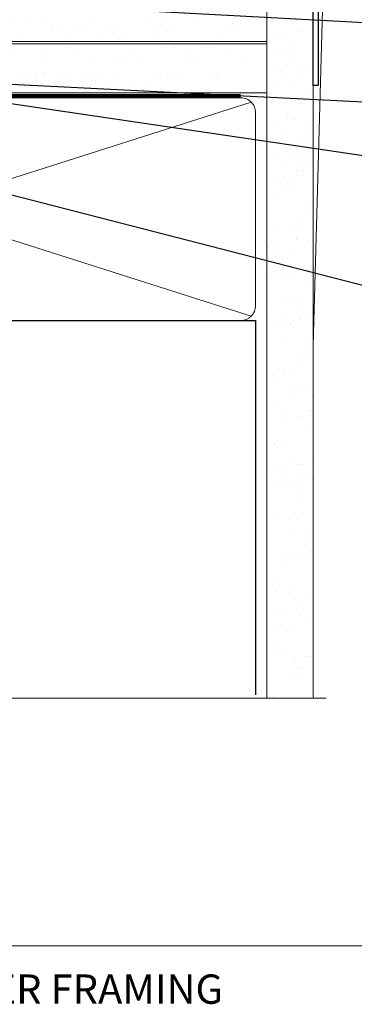
# Model space of a CAD drawing. Units: millimetres. Extents: x -33 to 9553, y -237 to 1143.
# Drawn here: x 271 to 339, y -12 to 189 of the extents above; entities that cross this region are included whole.
import ezdxf
from ezdxf import colors
from ezdxf.entities.mleader import LeaderData, LeaderLine
from ezdxf.math import Vec2, Vec3

# ---------------------------------------------------------------- set-up
doc = ezdxf.new("R2010")
doc.units = ezdxf.units.MM
doc.linetypes.add('CENTER', pattern=[2, 1.25, -0.25, 0.25, -0.25])
doc.linetypes.add('Dashed', pattern=[564.4444465637206, 282.2222232818604, -282.2222232818602])
doc.layers.add('Aluminium Systems Ltd Joinery Detail', color=7, linetype='Continuous')
doc.layers.add('Aluminium Systems Ltd Notes', color=7, linetype='Continuous')
doc.layers.add('No Print', color=7, linetype='Continuous', plot=False)
doc.styles.add('ASL TXT 50', font='romans.shx', dxfattribs={"height": 100})
doc.styles.get("Standard").update_dxf_attribs({"font": 'arial.ttf'})
pattern_1 = [(37.49999999999999, (-227.101993442934, -560.2450245033288), (-0.2400046943976069, 7.341198559940135), [0, -5.791200000000001, 0, -6.476999999999999, 0, -6.191249999999999]), (7.499999999999988, (-227.101993442934, -560.2450245033288), (6.74284924707004, 10.75237650852531), [0, -3.1242, 0, -5.2197, 0, -2.000249999999999]), (327.5, (-231.7882934429334, -560.2450245033288), (11.86488555362187, 0.02155777017818643), [0, -1.905, 0, -6.857999999999999, 0, -8.953499999999998]), (317.5, (-231.7882934429334, -560.2450245033288), (11.45334678708446, 3.343939848858244), [0, -0.9524999999999999, 0, -4.495799999999999, 0, -5.1435])]
pattern_2 = [(37.50000000000001, (107.7226721315938, 1.323760024297371), (-4.000078239960114, 122.3533093323356), [0, -96.52000000000001, 0, -107.95, 0, -103.1875]), (7.499999999999999, (107.7226721315938, 1.323760024297371), (112.3808207845007, 179.2062751420886), [0, -52.07000000000001, 0, -86.995, 0, -33.33750000000001]), (327.5, (29.61767213159362, 1.323760024297371), (197.7480925603645, 0.3592961696364227), [0, -31.75, 0, -114.3, 0, -149.225]), (317.5, (29.61767213159362, 1.323760024297371), (190.8891131180743, 55.73233081430406), [0, -15.875, 0, -74.92999999999999, 0, -85.725])]
pattern_3 = [(37.50000000000001, (107.7226721315919, 1.323760024296917), (-4.000078239960114, 122.3533093323356), [0, -96.52000000000001, 0, -107.95, 0, -103.1875]), (7.499999999999999, (107.7226721315919, 1.323760024296917), (112.3808207845007, 179.2062751420886), [0, -52.07000000000001, 0, -86.995, 0, -33.33750000000001]), (327.5, (29.61767213159192, 1.323760024296917), (197.7480925603645, 0.3592961696364227), [0, -31.75, 0, -114.3, 0, -149.225]), (317.5, (29.61767213159192, 1.323760024296917), (190.8891131180743, 55.73233081430406), [0, -15.875, 0, -74.92999999999999, 0, -85.725])]

# ---------------------------------------------------------------- blocks, each defined once
blk = doc.blocks.new('Fibre Cement Sheet CC Cladding Title')
at = {"layer": 'Aluminium Systems Ltd Joinery Detail', "lineweight": 5, "insert": (-259.173069248387, 6.455337110829532), "char_height": 9.375, "width": 553.0825377109722, "attachment_point": 1, "style": 'ASL TXT 50'}
blk.add_mtext('{\\fArial|b0|i0|c0|p34;\\H0.64x;\\W9.9769;        \\W1;FIBRE CEMENT SHEET ON TIMBER FRAMING}', dxfattribs=at)
blk = doc.blocks.new('Fibre Cement Sheet CC AC40 Liner')
at = {"layer": 'Aluminium Systems Ltd Joinery Detail', "lineweight": 5}
h = blk.add_hatch(dxfattribs=at)
h.set_pattern_fill('HONEY', color=256, scale=0.2211125000000359, angle=360, style=0)
h.set_pattern_definition([(9.213864076586628e-15, (-524.4862883325184, -268.0206221861987), (1.053048281250171, 0.6079775633750983), [0.7020321875001139, -1.404064375000228]), (119.9999999999999, (-524.4862883325184, -268.0206221861987), (-1.053048155438884, 0.6079777812866397), [0.7020321875000983, -1.404064375000197]), (59.99999999999994, (-524.4862883325184, -268.0206221861987), (1.258112869470804e-07, 1.215955344661738), [-1.404064375000228, 0.7020321875001139])])
edge = h.paths.add_edge_path()
edge.add_arc((45.43094483624299, 2.930979210814257), 2.5, 180.0000000000001, 360.00000000000006, ccw=False)
edge.add_arc((45.43094483624299, 2.930979210814257), 2.5, 0, 180.0000000000001, ccw=False)
h = blk.add_hatch(dxfattribs=at)
h.set_pattern_fill('NET', color=256, scale=0.4422249999999999, angle=225, style=0)
h.set_pattern_definition([(315, (-1891.945539785771, 4373.742375906659), (-0.9928234407849511, -0.9928234407849515), []), (225, (-1891.945539785771, 4373.742375906659), (-0.9928234407849515, 0.9928234407849511), [])])
edge = h.paths.add_edge_path()
edge.add_line((57.03074881716765, 5.494285773671436), (46.28781199739086, 5.500840232578412))
edge.add_arc((45.4514134705052, 3.035978274694571), 2.602903564714436, 283.05461229937526, 431.25644836746125, ccw=False)
edge.add_line((46.03935651275987, 0.5003462141885393), (57.07536438194819, 0.5003462141885393))
edge.add_arc((58.97951050981118, 3.014526820814353), 3.153866927914105, 128.1626499734255, 232.8610770962096, ccw=False)
at = {"layer": 'Aluminium Systems Ltd Joinery Detail'}
h = blk.add_hatch(dxfattribs=at)
h.set_pattern_fill('AR-SAND', color=256, scale=0.15)
h.set_pattern_definition(pattern_1)
h.paths.add_polyline_path([(114.0375018526594, 5.262799421298041), (59.97678365162682, 5.26282059517689), (59.97678365162682, -4.73717940482311), (89.97678365162682, -4.73717940482311), (114.0375018526594, -4.737200578701959)])
h = blk.add_hatch(dxfattribs=at)
h.set_pattern_fill('AR-SAND', color=256, scale=0.15)
h.set_pattern_definition(pattern_1)
h.paths.add_polyline_path([(114.0373192651061, -5.237179404821291), (59.97678365162682, -5.23717940482311), (59.97678365162682, -15.23717940482311), (62.97678365162682, -15.23717940482311), (114.0373192651061, -15.23717940482129)])
at = {"layer": 'Aluminium Systems Ltd Joinery Detail', "lineweight": 5}
h = blk.add_hatch(dxfattribs=at)
h.set_pattern_fill('ANSI37', color=256, scale=0.15)
h.set_pattern_definition([(45.00000000000001, (-227.101993442934, -560.2450245033288), (-0.3367596045400932, 0.3367596045400932), []), (135, (-227.101993442934, -560.2450245033288), (-0.3367596045400932, -0.3367596045400932), [])])
edge = h.paths.add_edge_path()
edge.add_arc((58.36707663474698, -9.504621740348739), 0.9866125402710012, 51.83121232280979, 132.263901216659)
edge.add_line((57.70353394148987, -8.7744742217983), (57.70353394148987, -15.78270040966891))
edge.add_arc((58.41366460288663, -16.29419281424452), 0.8751628626695301, 45.838321747589305, 144.2355755388267, ccw=False)
edge.add_arc((60.9767836515777, -15.23717940483039), 1.99999999995119, 179.9999999997916, 192.3918244982081, ccw=False)
edge.add_line((58.97678365162682, -15.23717940482311), (58.97678365162648, -8.728953216952505))
blk.add_line((-19.78003373320826, 5.500840232580231), (42.23197484475094, 0.5003462141885393, 2), dxfattribs=at)
at = {"layer": 'Aluminium Systems Ltd Joinery Detail'}
for p, q in [((57.70353394149078, -8.7744742217983, 1), (57.70353394149078, -15.78270040966891, 1)), ((60.97678365162682, -17.23717940482311, 1), (129.0595730505493, -17.23718239786649))]:
    blk.add_line(p, q, dxfattribs=at)
at = {"layer": 'Aluminium Systems Ltd Joinery Detail', "lineweight": 5}
blk.add_lwpolyline([(-19.78003373320826, 5.500840232580231), (42.23197484474275, 5.500840232578412), (42.23197484475094, 0.5003462141885393), (-19.7800337332128, 0.5003462141885393)], close=True, dxfattribs=at)
blk.add_lwpolyline([(46.01400589331314, 5.505984466693917), (57.03074881716765, 5.494285773671436, 0.4915106188759529), (57.07536438194819, 0.5003462141885393), (46.03935651275987, 0.5003462141885393, 0.8101017670941715)], format="xyb", close=True, dxfattribs=at)
at = {"layer": 'Aluminium Systems Ltd Joinery Detail', "lineweight": 5, "elevation": -1.000000000000011}
for points in [[(59.97678365162682, -4.73717940482311), (119.1093203646597, -4.737179404821291), (119.1093203646597, 5.262820595178709), (59.97678365162682, 5.26282059517689)], [(59.97678365162682, -15.23717940482311), (119.1093203646597, -15.23717940482129), (119.1093203646597, -5.237179404821291), (59.97678365162682, -5.23717940482311)]]:
    blk.add_lwpolyline(points, close=True, dxfattribs=at)
at = {"layer": 'Aluminium Systems Ltd Joinery Detail', "elevation": -1.000000000000011}
blk.add_lwpolyline([(59.97678365162682, -5.73717940482311), (59.97678365162682, -15.23717940482311, 0.6885002580691579), (61.72213964412657, -15.90384607148917, -0.2134217652833945), (63.21285162912608, -15.23717940482311), (87.47678365162682, -15.23717940482311), (87.47678365162682, -16.23717940482311), (63.21285162912608, -16.23717940482311, 0.2134217652833893), (62.46749563662632, -16.57051273815523, -0.6885002580691693), (58.97678365162682, -15.23717940482311), (58.97678365162682, -5.73717940482311)], format="xyb", close=True, dxfattribs=at)
at = {"layer": 'Aluminium Systems Ltd Joinery Detail', "lineweight": 5, "ltscale": 0.12}
blk.add_circle((45.43094483624299, 2.930979210814257, 2), 2.5, dxfattribs=at)
at = {"layer": 'Aluminium Systems Ltd Joinery Detail', "lineweight": 5}
for centre, radius, start, end in [((58.36705058233309, -9.503893038750903, 1), 0.9860558519677073, 51.80385569436081, 132.2912578450689), ((58.41366460288754, -16.29419281424634, 1), 0.8751628626701816, 45.83832174758765, 144.2355755387958)]:
    blk.add_arc(centre, radius, start, end, dxfattribs=at)
blk = doc.blocks.new('Page Layout')
at = {"layer": 'Aluminium Systems Ltd Joinery Detail', "color": 8, "lineweight": 5}
blk.add_lwpolyline([(0, 694.6394637946069), (0, 0), (553.0825377109722, 0), (553.0825377109722, 694.6394637946069)], close=True, dxfattribs=at)
blk = doc.blocks.new('Page Layout Group')
at = {"layer": 'No Print'}
blk.add_blockref('Page Layout', (0, 0), dxfattribs=at)
blk = doc.blocks.new('_Open90')
at = {"color": 0, "linetype": 'ByBlock', "lineweight": -2}
for p, q in [((0, 0), (-2.439666651745029, 0)), ((-0.5, 0.5), (0, 0)), ((0, 0), (-0.5, -0.5))]:
    blk.add_line(p, q, dxfattribs=at)
blk = doc.blocks.new('140mm Framing Sill Gib')
at = {"layer": 'Aluminium Systems Ltd Joinery Detail', "linetype": 'Dashed'}
h = blk.add_hatch(dxfattribs=at)
h.set_pattern_fill('AR-SAND', color=0, scale=0.15)
h.set_pattern_definition([(37.50000000000001, (-50, -50), (-0.2400046943976069, 7.341198559940135), [0, -5.791200000000001, 0, -6.476999999999999, 0, -6.191249999999999]), (7.499999999999999, (-50, -50), (6.74284924707004, 10.75237650852531), [0, -3.124200000000001, 0, -5.2197, 0, -2.00025]), (327.5, (-54.68629999999996, -50), (11.86488555362187, 0.02155777017818643), [0, -1.905, 0, -6.858, 0, -8.9535]), (317.5, (-54.68629999999996, -50), (11.45334678708446, 3.343939848858244), [0, -0.9524999999999999, 0, -4.495799999999999, 0, -5.1435])])
h.paths.add_polyline_path([(221.1152900387526, 0.6486331199375854), (230.6135794214103, 0.6486331199375854), (230.6118794214121, 144.9659873371829), (221.1135900387544, 144.9659873371829)])
h = blk.add_hatch(dxfattribs=at)
h.set_pattern_fill('AR-SAND', color=0, scale=2.5)
h.set_pattern_definition(pattern_2)
h.paths.add_polyline_path([(230.6135794214119, 137.301596892532), (221.1152900387542, 137.301596892532), (221.1152900387542, 0.6486331199375854), (230.6135794214119, 0.6486331199375854)])
h = blk.add_hatch(dxfattribs=at)
h.set_pattern_fill('AR-SAND', color=0, scale=2.5)
h.set_pattern_definition(pattern_2)
h.paths.add_polyline_path([(221.1152900387542, 0.6486331199375854), (230.6135794214119, 0.6486331199375854), (230.6135794214119, 137.301596892532), (221.1152900387542, 137.301596892532)])
h = blk.add_hatch(dxfattribs=at)
h.set_pattern_fill('AR-SAND', color=0, scale=0.25)
h.set_pattern_definition([(37.50000000000001, (106.6605780663058, 0.6486331199375854), (-0.4000078239960114, 12.23533093323356), [0, -9.652000000000001, 0, -10.795, 0, -10.31875]), (7.499999999999999, (106.6605780663058, 0.6486331199375854), (11.23808207845007, 17.92062751420886), [0, -5.207000000000001, 0, -8.6995, 0, -3.33375]), (327.5, (98.85007806630574, 0.6486331199375854), (19.77480925603645, 0.03592961696364227), [0, -3.175, 0, -11.43, 0, -14.9225]), (317.5, (98.85007806630574, 0.6486331199375854), (19.08891131180743, 5.573233081430406), [0, -1.5875, 0, -7.492999999999999, 0, -8.5725])])
h.paths.add_polyline_path([(221.1152900387542, 0.6486331199375854), (230.6135794214119, 0.6486331199375854), (230.6135794214119, 137.301596892532), (221.1152900387542, 137.301596892532)])
h = blk.add_hatch(dxfattribs=at)
h.set_pattern_fill('AR-SAND', color=0, scale=2.5)
h.set_pattern_definition(pattern_3)
h.paths.add_polyline_path([(230.6135794214103, 137.3015968925324), (221.1152900387526, 137.3015968925324), (221.1152900387526, 0.6486331199375854), (230.6135794214103, 0.6486331199375854)])
h = blk.add_hatch(dxfattribs=at)
h.set_pattern_fill('AR-SAND', color=0, scale=2.5)
h.set_pattern_definition(pattern_3)
h.paths.add_polyline_path([(221.1152900387526, 0.6486331199375854), (230.6135794214103, 0.6486331199375854), (230.6135794214103, 137.3015968925324), (221.1152900387526, 137.3015968925324)])
at = {"layer": 'Aluminium Systems Ltd Joinery Detail', "color": 0, "lineweight": 5}
for p, q in [((232.611912548668, 144.9659903302277), (230.6127294214111, 72.80731022856025)), ((217.9234076235684, 78.75160176630743, -0.9999999999999858), (80.79694547825454, 122.549863109587, -0.9999999999999858)), ((80.79694547825454, 78.75160176630743, -0.9999999999999858), (217.9234076235682, 122.549863109587, -0.9999999999999858))]:
    blk.add_line(p, q, dxfattribs=at)
at = {"layer": 'Aluminium Systems Ltd Joinery Detail', "color": 0}
blk.add_lwpolyline([(230.611912548668, 125.9659903302277), (230.611912548668, 143.2339395226588, -0.2679491924311203), (231.111912548668, 144.0999649264432, 1.303225372841203), (229.7458871448837, 145.4659903302277, -0.267949192431124), (228.8798617410994, 144.9659903302277), (217.611912548668, 144.9659903302277), (217.611912548668, 145.9659903302277), (228.3758445711683, 145.9659903302277, 0.2134217652833892), (229.1212005636683, 146.299323663561, -1.057279696267401), (231.9452458820015, 143.4752783452278, 0.2134217652833941), (231.611912548668, 142.7299223527278), (231.611912548668, 125.9659903302277)], format="xyb", close=True, dxfattribs=at)
at = {"layer": 'Aluminium Systems Ltd Joinery Detail', "color": 0, "lineweight": 5}
blk.add_lwpolyline([(221.1152900387526, 0.6486331199375854), (221.1135900387544, 144.9659873371829), (230.6118794214121, 144.9659873371829), (230.6135794214103, 0.6486331199375854)], dxfattribs=at)
at = {"layer": 'Aluminium Systems Ltd Joinery Detail', "color": 0, "linetype": 'Dashed', "lineweight": 5, "ltscale": 0.01, "const_width": 0.25, "elevation": -0.7499999999999751}
blk.add_lwpolyline([(79.76976039945873, 1.323760024297371), (79.7701116199488, 120.4012861188276, -0.4175702237705191), (82.92102568541668, 123.5854642443592), (215.7748306328081, 123.5857985310122)], format="xyb", dxfattribs=at)
at = {"layer": 'Aluminium Systems Ltd Joinery Detail', "color": 0, "lineweight": 5, "elevation": -0.9999999999999787}
blk.add_lwpolyline([(82.94552246901492, 77.86163203693104, -0.4142135623730951), (79.90697574887906, 80.9001787570669), (79.90697574887906, 120.4012861188276, -0.414213562373095), (82.94552246901492, 123.4398328389634), (215.7748306328081, 123.4398328389634, -0.4142135623730958), (218.8133773529439, 120.4012861188276), (218.8133773529439, 80.9001787570669, -0.4142135623730941), (215.7748306328081, 77.86163203693104)], format="xyb", close=True, dxfattribs=at)
at = {"layer": 'Aluminium Systems Ltd Joinery Detail', "color": 0, "linetype": 'CENTER', "lineweight": 5, "ltscale": 3, "const_width": 0.5, "elevation": -0.4999999999999751}
blk.add_lwpolyline([(83.58525616667896, 123.9704071007382), (215.7748306328081, 123.9704071007382)], dxfattribs=at)
at = {"layer": 'Aluminium Systems Ltd Joinery Detail', "color": 0, "linetype": 'Dashed', "elevation": -0.9999999999999787}
blk.add_lwpolyline([(79.90697574887906, 1.323760024297371), (79.90697574887906, 1.323760024297371), (79.90697574887906, 77.86163203693104), (218.8133773529439, 77.86163203693104), (218.8133773529439, 1.323760024297371), (218.8133773529439, 1.323760024297371)], dxfattribs=at)
at = {"layer": 'Aluminium Systems Ltd Joinery Detail', "color": 0, "linetype": 'Continuous', "lineweight": 5, "ltscale": 0.12, "elevation": -0.9999999999999787}
blk.add_lwpolyline([(233.2882114735426, 0.6486331199375854), (90.37963107807536, 0.6486331199375854), (89.47592066958998, -2.785270599099022), (88.20932740622186, 4.632754308662697), (87.17196421171059, 0.6486331199375854), (-11.05841373492729, 0.6486331199375854)], dxfattribs=at)
blk = doc.blocks.new('Liner Sill Text AC40 Gib')
at = {"layer": 'Aluminium Systems Ltd Notes', "color": 3, "lineweight": 5, "ltscale": 0.12}
ml = blk.add_multileader_mtext('Standard', dxfattribs=at)
ml.set_content('PLASTER OVER GIB GOLDLINE L AND CORNER TRIMS.', color=3)
ml.set_leader_properties(color=8)
ml.set_arrow_properties(name='OPEN90')
ml.build(insert=Vec2(0, 0))
ml.multileader.update_dxf_attribs({"text_left_attachment_type": 2, "text_right_attachment_type": 2})
ctx = ml.context
ctx.base_point, ctx.plane_origin = Vec3(95.81486734238331, 16.04994103954959), Vec3(-56.77584753017345, 28.0146396319542)
ctx.left_attachment, ctx.right_attachment = 2, 2
notes = []
notes.append((ctx, [(0, (1, 1, 0), (91.35003184017341, 16.04994103954959), (1, 0), 4.464835502209894, [(0, [(36.57217987655895, 4.294321870140266)], 0, [])])]))
ctx.mtext.insert, ctx.mtext.width, ctx.mtext.line_spacing_style, ctx.mtext.flow_direction = Vec3(97.81486734238331, 25.38327437288535), 79.86544210516695, 2, 5
ml = blk.add_multileader_mtext('Standard', dxfattribs=at)
ml.set_content('FLEXIBLE SEALANT IN 3-5mm GAP', color=3)
ml.set_leader_properties(color=8)
ml.set_arrow_properties(name='OPEN90')
ml.build(insert=Vec2(0, 0))
ml.multileader.update_dxf_attribs({"text_left_attachment_type": 2, "text_right_attachment_type": 2})
ctx = ml.context
ctx.base_point, ctx.plane_origin = Vec3(95.81486734238331, -3.667858356122451), Vec3(-56.77584753017345, 13.88844554968819)
ctx.left_attachment, ctx.right_attachment = 2, 2
notes.append((ctx, [(0, (1, 1, 0), (91.35003184017341, -3.667858356122451), (1, 0), 4.464835502209894, [(0, [(7.076217392964395, 0.7997830742096994)], 0, [])])]))
ctx.mtext.insert, ctx.mtext.width, ctx.mtext.line_spacing_style, ctx.mtext.flow_direction = Vec3(97.81486734238331, 2.332141643877549), 79.86544210516695, 2, 5
ml = blk.add_multileader_mtext('Standard', dxfattribs=at)
ml.set_content('FLAT PACKERS', color=3)
ml.set_leader_properties(color=8)
ml.set_arrow_properties(name='OPEN90')
ml.build(insert=Vec2(0, 0))
ml.multileader.update_dxf_attribs({"text_left_attachment_type": 2, "text_right_attachment_type": 2})
ctx = ml.context
ctx.base_point, ctx.plane_origin = Vec3(95.81486734238331, -31.44554836117459), Vec3(153.8814320405004, 127.6091138920092)
ctx.left_attachment, ctx.right_attachment, ctx.text_align_type = 2, 2, 2
notes.append((ctx, [(1, (1, 1, 0), (91.35003184017341, -31.44554836117459), (1, 0), 4.464835502209894, [(0, [(-14.92049400217365, -15.7181864449667)], 0, [])])]))
ctx.mtext.insert, ctx.mtext.width, ctx.mtext.defined_height, ctx.mtext.alignment, ctx.mtext.line_spacing_style, ctx.mtext.flow_direction = Vec3(138.9853994024118, -28.77888169450671), 63.87110266633351, 9.448686068864237, 3, 2, 5
ml = blk.add_multileader_mtext('Standard', dxfattribs=at)
ml.set_content('WATER RESISTANT\\PAIRSEAL ON PEF ROD', color=3)
ml.set_leader_properties(color=8)
ml.set_arrow_properties(name='OPEN90')
ml.build(insert=Vec2(0, 0))
ml.multileader.update_dxf_attribs({"text_left_attachment_type": 2, "text_right_attachment_type": 2})
ctx = ml.context
ctx.base_point, ctx.plane_origin = Vec3(95.81486734238331, -19.93898186233127), Vec3(-56.77584753017345, -2.382677956520638)
ctx.left_attachment, ctx.right_attachment = 2, 2
notes.append((ctx, [(0, (1, 1, 0), (91.35003184017341, -19.93898186233127), (1, 0), 4.464835502209894, [(0, [(3.383860193818691, -15.47134043199912)], 0, [])])]))
ctx.mtext.insert, ctx.mtext.width, ctx.mtext.line_spacing_style, ctx.mtext.flow_direction = Vec3(97.8148673423841, -13.93898186233127), 79.86544210516695, 2, 5
ml = blk.add_multileader_mtext('Standard', dxfattribs=at)
ml.set_content('FIXINGS: PAIRS OF 75x3.15mm NAILS OR 1 X 8g 65MM SS SCREWS AT 150 FROM CORNERS AND 450 CENTRES', color=3)
ml.set_leader_properties(color=8)
ml.set_arrow_properties(name='OPEN90')
ml.build(insert=Vec2(0, 0))
ml.multileader.update_dxf_attribs({"text_left_attachment_type": 2, "text_right_attachment_type": 2})
ctx = ml.context
ctx.base_point, ctx.plane_origin = Vec3(95.81486734238331, -58.5219118913883), Vec3(-73.90264043493426, -74.08163797848829)
ctx.left_attachment, ctx.right_attachment = 2, 2
notes.append((ctx, [(0, (1, 1, 0), (91.10236628059602, -58.5219118913883), (1, 0), 4.712501061787293, [(0, [(-21.26064332864189, -29.60518966426753)], 0, [])])]))
ctx.mtext.insert, ctx.mtext.width, ctx.mtext.line_spacing_style, ctx.mtext.flow_direction = Vec3(97.81486734238331, -39.18857855805254), 55.16606061165112, 2, 5
for ctx, leaders in notes:
    for number, flags, end, landing, length, lines in leaders:
        leader = LeaderData()
        leader.index, (leader.has_last_leader_line, leader.has_dogleg_vector, leader.attachment_direction) = number, flags
        leader.last_leader_point, leader.dogleg_vector, leader.dogleg_length = Vec3(end), Vec3(landing), length
        for number, points, colour, breaks in lines:
            line = LeaderLine()
            line.index, line.vertices, line.color, line.breaks = number, Vec3.list(points), colors.encode_raw_color(colour), breaks
            leader.lines.append(line)
        ctx.leaders.append(leader)

msp = doc.modelspace()

# ---------------------------------------------------------------- block references
at = {"layer": 'Aluminium Systems Ltd Joinery Detail'}
for name, p in [('Page Layout Group', (0, 0)), ('140mm Framing Sill Gib', (100, 50)), ('Fibre Cement Sheet CC Cladding Title', (259.173069248387, -12.30002826743839))]:
    msp.add_blockref(name, p, dxfattribs=at)
at = {"layer": 'Aluminium Systems Ltd Joinery Detail', "xscale": -1, "rotation": 180}
msp.add_blockref('Fibre Cement Sheet CC AC40 Liner', (202.0042696740945, 179.7284617181704, 1.000000000000011), dxfattribs=at)
at = {"layer": 'Aluminium Systems Ltd Notes', "linetype": 'Dashed'}
msp.add_blockref('Liner Sill Text AC40 Gib', (254.9048359327597, 192.2448336640373, 1.000000000000004), dxfattribs=at)

doc.saveas('drawing.dxf')
